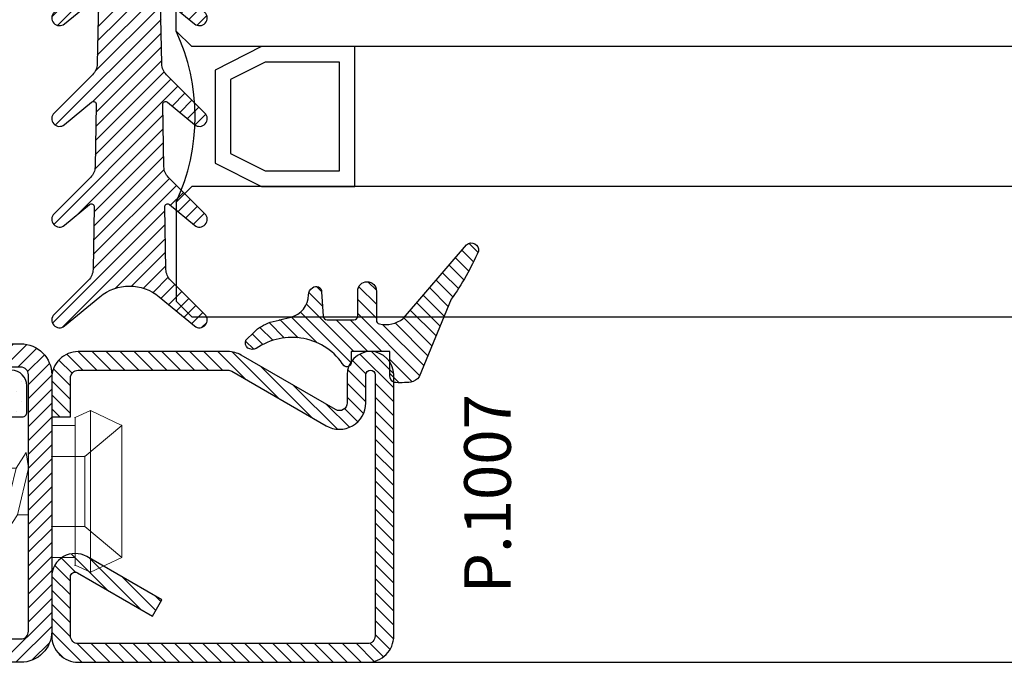
# Model space of a CAD drawing. Units: millimetres. Extents: x 485 to 6482, y 1342 to 3440.
# Drawn here: x 814 to 877, y 2409 to 2451 of the extents above; entities that cross this region are included whole.
import ezdxf

# ---------------------------------------------------------------- set-up
doc = ezdxf.new("R2010")
doc.units = ezdxf.units.MM
for name, color, linetype in [('GUARNIZIONI', 5, 'Continuous'), ('GUARNIZIONI BIS', 5, 'Continuous'), ('TESTO', 8, 'Continuous'), ('Vetri', 151, 'Continuous')]:
    doc.layers.add(name, color=color, linetype=linetype)
doc.layers.add('viti', color=32, linetype='Continuous', lineweight=9)
doc.styles.add('SECCO', font='calibri.ttf')

# ---------------------------------------------------------------- blocks, each defined once
blk = doc.blocks.new('P1007')
h = blk.add_hatch()
h.set_pattern_fill('LINE', color=9, scale=0.2, angle=45, style=0)
h.set_pattern_definition([(45, (-1919.101206601186, -1696.184898277688), (-0.4490128060534577, 0.4490128060534577), [])])
edge = h.paths.add_edge_path()
edge.add_arc((-16.69602540378469, 18.49999999999977), 0.5, -29.99999999999733, 90, ccw=False)
edge.add_line((-16.26301270189242, 18.24999999999977), (-19.76724318643369, 12.18049475934253))
edge.add_arc((-18.2950000000003, 11.33049475934263), 1.699999999999818, 150, 180)
edge.add_line((-19.99500000000012, 11.33049475934263), (-19.99500000000012, 1.699999999999818))
edge.add_arc((-18.2950000000003, 1.69999999999959), 1.699999999999818, 179.9999999999923, 270.0000000000076)
edge.add_line((-18.29500000000007, -2.274e-13), (-15.79499999999984, 0))
edge.add_line((-15.79499999999984, 0), (-15.79499999999984, 1.200000000000045))
edge.add_line((-15.79499999999984, 1.200000000000045), (-18.29500000000007, 1.199999999999818))
edge.add_arc((-18.2950000000003, 1.69999999999959), 0.4999999999997727, 180, 270.00000000002603, ccw=False)
edge.add_line((-18.79500000000007, 1.69999999999959), (-18.79500000000007, 11.33049475934263))
edge.add_arc((-18.29500000000052, 11.33049475934285), 0.4999999999995453, 149.9999999999992, 180.0000000000261, ccw=False)
edge.add_line((-18.72801270189234, 11.58049475934262), (-15.22378221735107, 17.64999999999986))
edge.add_arc((-16.69602540378446, 18.5), 1.699999999999931, 329.9999999999934, 450.0000000000077)
edge.add_line((-16.69602540378469, 20.19999999999982), (-18.49999999999977, 20.19999999999982))
edge.add_arc((-18.49999999999977, 20.49999999999977), 0.2999999999999545, 90, 270, ccw=False)
edge.add_line((-18.49999999999977, 20.79999999999973), (-1.700000000000045, 20.79999999999996))
edge.add_arc((-1.700000000000045, 20.29999999999995), 0.5, 0, 90, ccw=False)
edge.add_line((-1.200000000000045, 20.29999999999995), (-1.200000000000045, 1.700000000000045))
edge.add_arc((-1.700000000000045, 1.700000000000045), 0.5, -90, 0, ccw=False)
edge.add_line((-1.700000000000045, 1.200000000000045), (-5.501923788646763, 1.200000000000045))
edge.add_arc((-5.501923788646763, 1.499999999999772), 0.2999999999997271, 149.9999999999371, 270, ccw=False)
edge.add_line((-5.761731409781988, 1.65000000000009), (-2.975769515458523, 6.475427548919014))
edge.add_line((-2.975769515458523, 6.475427548919014), (-4.014999999999872, 7.075427548918924))
edge.add_line((-4.014999999999872, 7.075427548918924), (-6.800961894323336, 2.25))
edge.add_arc((-5.501923788646763, 1.5), 1.499999999999926, 149.9999999999984, 270)
edge.add_line((-5.501923788646763, 0), (-1.700000000000045, 0))
edge.add_arc((-1.700000000000045, 1.700000000000045), 1.700000000000045, 270, 360)
edge.add_line((0, 1.700000000000045), (0, 20.29999999999995))
edge.add_arc((-1.700000000000045, 20.29999999999995), 1.700000000000045, 0, 90)
edge.add_line((-1.700000000000045, 22), (-18.49999999999977, 21.99999999999977))
edge.add_arc((-18.49999999999977, 20.49999999999977), 1.5, 90, 270)
edge.add_line((-18.49999999999977, 18.99999999999977), (-16.69602540378469, 18.99999999999977))
blk.add_lwpolyline([(-16.69602540378469, 18.99999999999977, -0.5773502691896262), (-16.26301270189242, 18.24999999999977), (-19.76724318643369, 12.18049475934253, 0.1316524975873958), (-19.99500000000012, 11.33049475934263), (-19.99500000000012, 1.699999999999818, 0.4142135623731732), (-18.29500000000007, -2.274e-13), (-15.79499999999984, 0), (-15.79499999999984, 1.200000000000045), (-18.29500000000007, 1.199999999999818, -0.4142135623730951), (-18.79500000000007, 1.69999999999959), (-18.79500000000007, 11.33049475934263, -0.1316524975874571), (-18.72801270189234, 11.58049475934262), (-15.22378221735107, 17.64999999999986, 0.5773502691896276), (-16.69602540378469, 20.19999999999982), (-18.49999999999977, 20.19999999999982, -0.9999999999999998), (-18.49999999999977, 20.79999999999973), (-1.700000000000045, 20.79999999999996, -0.4142135623730951), (-1.200000000000045, 20.29999999999995), (-1.200000000000045, 1.700000000000045, -0.4142135623730951), (-1.700000000000045, 1.200000000000045), (-5.501923788646763, 1.200000000000045, -0.5773502691897733), (-5.761731409781988, 1.65000000000009), (-2.975769515458523, 6.475427548919014), (-4.014999999999872, 7.075427548918924), (-6.800961894323336, 2.25, 0.5773502691896352), (-5.501923788646763, 0), (-1.700000000000045, 0, 0.4142135623730951), (0, 1.700000000000045), (0, 20.29999999999995, 0.4142135623730951), (-1.700000000000045, 22), (-18.49999999999977, 21.99999999999977, 0.9999999999999998), (-18.49999999999977, 18.99999999999977)], format="xyb", close=True)
blk = doc.blocks.new('CV5001+CV5012')
for p, q in [((2.5, 5.199999999999818), (1.5, 4.74999999999909)), ((2.5, -5.200000000000727), (2.5, 5.199999999999818)), ((2.5, 5.199999999999818), (4.5, 4.24999999999909)), ((1.5, 4.74999999999909), (1.5, -9.095e-13)), ((0, -4.25), (0, 4.25)), ((0, 4.25), (1.5, 4.24999999999909)), ((4.49999999999909, 4.25), (2.116492814810953, 2.24999999999909)), ((4.5, -4.250000000000909), (4.5, 4.24999999999909)), ((-8.160356095109817, 2.049255369999627), (-9.012162735109996, -1.49996947999989)), ((-7.652177385110008, 2.500030520000109), (-7.492143205110551, 1.500030520000109)), ((-5.652177385110008, 2.500030520000109), (-6.292192035110018, 1.500030520000109)), ((-5.652177385110008, 2.500030520000109), (-5.492143205110551, 1.500030520000109)), ((-3.652177385110007, 2.500030520000109), (-4.292192035110019, 1.500030520000109)), ((-3.652177385110007, 2.500030520000109), (-3.492143205109641, 1.500030520000109)), ((-1.652185015109353, 2.500030520000109), (-2.29219965511038, 1.500030520000109)), ((-1.652185015109353, 2.500030520000109), (-1.492150835109896, 1.500030520000109)), ((0, 2.24999999999909), (2.116492814810953, 2.24999999999909)), ((2.116492814810953, 2.24999999999909), (2.116492814810953, -2.250000000000909)), ((-7.492204235109965, 1.499969489999784), (-8.212235975110161, -1.500030510000215)), ((-7.492204235109965, 1.500030520000109), (-6.292192035110018, 1.500030520000109)), ((-6.292192035110018, 1.500030520000109), (-7.012162735109996, -1.499938959999781)), ((-5.492204235109965, 1.499969489999784), (-6.212235975110161, -1.500030510000215)), ((-5.492204235109965, 1.499969489999784), (-4.292192035110019, 1.5)), ((-4.292192035110019, 1.500030520000109), (-5.012162735109995, -1.499938959999781)), ((-3.492204235109966, 1.499969489999784), (-4.212235975110161, -1.500030510000215)), ((-2.29219965511038, 1.500030520000109), (-3.492211865110221, 1.5)), ((-2.29219965511038, 1.500030520000109), (-3.012170365109341, -1.499938959999781)), ((-1.49221186511022, 1.499969489999784), (-2.212243605110415, -1.500030510000215)), ((-12.6922164451098, -3.05100002151e-05), (-11.82118372511013, 0.7308349599998109)), ((-11.82118372511013, 0.7308654799999204), (-11.41169886510943, 1.074432379999961)), ((-11.40095667511014, 1.074432379999961), (-10.40095667511014, 1.074432379999961)), ((4.5, 1.063870447409499), (4.5, 0.5425802982726964)), ((-12.6922164451098, -3.05100002151e-05), (-10.55000453511002, -1.500030510000215)), ((1.5, -4.750000000000909), (1.5, -9.095e-13)), ((-9.792497205109614, -1.524322510000274), (-10.55000453511002, -1.500030510000215)), ((-8.852189585109953, -2.49996947999989), (-9.012162735109996, -1.49996947999989)), ((-8.852189585109953, -2.49996947999989), (-8.212174945109837, -1.49996947999989)), ((-7.792497205109612, -1.524322510000274), (-8.212235975110161, -1.5)), ((-6.852189585109953, -2.49996947999989), (-7.012162735109996, -1.49996947999989)), ((-6.852189585109953, -2.49996947999989), (-6.212174945109836, -1.49996947999989)), ((-5.792497205109612, -1.524322510000274), (-6.212235975110161, -1.5)), ((-4.852189585109953, -2.49996947999989), (-5.012162735109995, -1.49996947999989)), ((-4.852189585109953, -2.49996947999989), (-4.212174945109837, -1.49996947999989)), ((-3.792497205109611, -1.524322510000274), (-4.212235975110161, -1.5)), ((-2.852189585109954, -2.49996947999989), (-3.012162735109995, -1.49996947999989)), ((-2.852189585109954, -2.49996947999989), (-2.212182575110091, -1.49996947999989)), ((-2.212243605110415, -1.49996947999989), (-1.492272905110439, -1.5)), ((0, -2.250000000000909), (2.116492814810953, -2.250000000000909)), ((4.5, -4.250000000000909), (2.116492814810953, -2.250000000000909)), ((0, -4.25), (1.5, -4.250000000000909)), ((2.5, -5.200000000000727), (4.5, -4.250000000000909)), ((2.5, -5.200000000000727), (1.5, -4.750000000000909))]:
    blk.add_line(p, q)
for centre, radius, start, end in [((-11.21260218510997, 6.00213623000036), 4.994094849999999, 279.3529052700094, 315.4725494400039), ((-12.20210413510995, -3.424285889999736), 4.172572609999999, 37.40369415000168, 84.76250981998253), ((-11.54005580510966, -4.149444579999908), 3.15361071, 31.53628540000322, 56.34813689999779), ((-9.540055805109661, -4.149444579999908), 3.15361071, 31.53628540000322, 56.34813689999779), ((-7.54005580510966, -4.149444579999908), 3.15361071, 31.53628540000322, 56.34813689999779), ((-5.54005580510966, -4.149444579999908), 3.15361071, 31.53628540000322, 56.34813689999779)]:
    blk.add_arc(centre, radius, start, end)
for p in [(2.5, 5.199999999999818), (1.5, 4.74999999999909), (4.5, 4.24999999999909), (4.5, 4.250000000000909), (0, 2.24999999999909), (2.116492814810953, 2.24999999999909), (0, -2.250000000000909), (2.116492814810953, -2.25), (0, -4.25), (0, -4.25), (0, -4.25), (4.5, -4.250000000000909), (4.5, -4.250000000000909), (4.5, -4.250000000000909), (4.5, -4.250000000000909), (1.5, -4.750000000000909), (1.5, -4.750000000000909), (1.5, -4.750000000000909), (2.5, -5.200000000000727), (2.5, -5.200000000000727), (2.5, -5.200000000000727)]:
    blk.add_point(p)
blk = doc.blocks.new('GE1011')
h = blk.add_hatch()
h.set_pattern_fill('LINE', color=256, scale=0.2, angle=45)
h.set_pattern_definition([(45, (-2270.107744339055, -1067.671887948841), (-0.4490128060534577, 0.4490128060534577), [])])
edge = h.paths.add_edge_path()
edge.add_arc((0.9823645579444928, -5.437491746529303), 3.038446450271742, 199.5684197835828, 222.5519349326946, ccw=False)
edge.add_line((-1.880587920451489, -6.455165533956005), (-2.022963884789078, -5.870292257276787))
edge.add_arc((-9.309725208701364, -7.645991952784697), 7.500000000019388, 13.6953890936647, 14.06016499310691)
edge.add_line((-2.034416548463013, -5.823937096708278), (-2.209809798700462, -5.123606901838456))
edge.add_arc((-3.664089443224384, -5.487029732008295), 1.499001480307901, 14.03078950023139, 89.24784305882721)
edge.add_arc((-3.637606823621354, -3.455797702012887), 0.5324032022396584, 209.6186252372756, 269.26765848875135, ccw=False)
edge.add_arc((-3.848941559136618, -3.486372637235945), 0.3425396294644284, 87.63004121738481, 222.7581117981015, ccw=False)
edge.add_line((-3.834776932395016, -3.144125999410562), (-2.280594287929944, -3.040431687555384))
edge.add_arc((-2.289245604999905, -2.790581422970944), 0.2499999999999176, 271.9831317639101, 360.0000000000521)
edge.add_line((-2.039245604999905, -2.790581422970717), (-2.039245604999905, -1.06834928000012))
edge.add_arc((-2.289245604999905, -1.06834928000012), 0.25, 0, 90)
edge.add_line((-2.289245604999905, -0.8183492800001204), (-3.891453414999887, -0.8183492800001204))
edge.add_arc((-3.891453414999887, -0.2183492800002114), 0.599999999999909, 179.9999999999783, 270, ccw=False)
edge.add_arc((-3.891453414999887, -0.218349279999984), 0.599999999999909, 90, 180, ccw=False)
edge.add_line((-3.891453414999887, 0.3816507199999249), (-2.022474379524282, 0.3816507199999249))
edge.add_arc((-2.022474379524282, 0.6316507199994704), 0.2499999999995452, 270, 347.0287728539965)
edge.add_arc((-3.53924560499945, 0.9810227499999656), 1.806488279999262, 347.0287728539012, 397.8284349497654)
edge.add_arc((-2.309852186133866, 1.935615640937157), 0.2499999999991966, 37.82843494941817, 49.31854770465132)
edge.add_line((-2.146888949248022, 2.125201989135803), (-6.87119592816998, 6.186259883741058))
edge.add_arc((-6.536076017290723, 6.494614311833402), 0.4553985155793522, 80.18284839859302, 222.61814016025, ccw=False)
edge.add_arc((-13.5866455644682, -9.304101324141357), 17.74234962000006, 54.81522621015898, 66.31157061468389, ccw=False)
edge.add_line((-3.363235065787648, 5.196686510103518), (1.623695376672003, 3.124668953711989))
edge.add_arc((1.108947744999568, 2.406742959999746), 0.8833928100002237, 12.173172000006673, 54.35975646999162, ccw=False)
edge.add_arc((-3.466083490763138, 1.968364901191989), 5.474316265725383, -4.923072227543912, 6.552107619797198, ccw=False)
edge.add_arc((1.571296018837529, 1.723305742948468), 0.4734760141137733, 268.6621842780329, 331.66329283920305, ccw=False)
edge.add_line((1.560241695000058, 1.249958789999936), (-6.10349998169113e-05, 1.249958789999936))
edge.add_line((-6.10349998169e-05, 1.249958789999936), (6.10349998169e-05, -1.249958790000164))
edge.add_line((6.10349998169e-05, -1.249958790000164), (0.7389526349998051, -1.250019830000155))
edge.add_arc((0.7138832510931934, -1.525624141055914), 0.2767421368024326, -38.71591972044229, 84.80259241195961, ccw=False)
edge.add_arc((3.077742019662764, -5.061245134052568), 3.990013341049382, 122.569771209174, 214.9390620593589)
edge.add_arc((-0.691582248899067, -7.586962681587237), 0.5535011900029567, -31.77231179597362, 25.76740537367027, ccw=False)
edge.add_arc((-0.5458559365702059, -7.656951710638849), 0.3931377633552182, 243.64727883785008, 325.71571796159185, ccw=False)
edge.add_line((-0.7203681826454158, -8.009233951102033), (-1.255920414999764, -7.492233890000079))
blk.add_lwpolyline([(-1.255951548125267, -7.492266147887676, -0.1006220476625088), (-1.880587920451489, -6.455165533956005), (-2.022963884789078, -5.870292257276787, 0.0015916364633301), (-2.034416548463013, -5.823937096708278), (-2.209809798700462, -5.123606901838456, 0.3405108043264613), (-3.644411693936945, -3.988157414514716, -0.2663085347990502), (-4.100443197829463, -3.718924402416178, -0.6689872425555857), (-3.834776932395016, -3.144125999410562), (-2.280594287929944, -3.040431687555384, 0.4041118444589927), (-2.039245604999905, -2.790581422970717), (-2.039245604999905, -1.06834928000012, 0.4142135623730951), (-2.289245604999905, -0.8183492800001204), (-3.891453414999887, -0.8183492800001204, -0.4142135623732061), (-4.491453414999796, -0.218349279999984), (-4.491453414999796, -0.218349279999984, -0.4142135623730951), (-3.891453414999887, 0.3816507199999249), (-2.022474379524282, 0.3816507199999249, 0.349356495297165), (-1.778853652506313, 0.5755352910421152, 0.2253581837327728), (-2.112389501276993, 2.088940420698008, 0.0501771222932168), (-2.146888949248022, 2.125201989135803), (-6.871195928169981, 6.186259883741058, -0.7161626261738405), (-6.458428532349443, 6.943344382225177, -0.0502043814891175), (-3.363235065787648, 5.196686510103518), (1.623695376672003, 3.124668953711989, -0.1861812662992323), (1.972477235519818, 2.59302144979938, -0.0501118013554032), (1.988037032404008, 1.498569311650271, -0.2820343900578794), (1.560241695000058, 1.249958789999936), (-6.10349998169e-05, 1.249958789999936), (6.10349998169e-05, -1.249958790000164), (0.7389526349998051, -1.250019830000155, -0.598004842033041), (0.9298131443829332, -1.69871513292378, 0.4263777833140612), (-0.1931177736132667, -7.34634527944695, -0.2564760056540777), (-0.221024736948948, -7.878405978442742, -0.3742250838099515), (-0.7203681826454158, -8.009233951102033), (-1.255920414999764, -7.492233890000079)], format="xyb")
blk = doc.blocks.new('P1601')
h = blk.add_hatch()
h.set_pattern_fill('LINE', color=9, scale=0.2, angle=45)
h.set_pattern_definition([(45, (-1293.789400085675, -1272.284482494683), (-0.4490128060534577, 0.4490128060534577), [])])
h.paths.add_polyline_path([(70, 0), (2, 0, 0.4142135623730951), (0, -2), (0, -18.5, 0.4142135623730951), (2, -20.5), (8.49999999999909, -20.5, -0.414213562373045), (8.99999999999909, -21), (9, -26.29999999999995), (10.5, -26.29999999999973), (10.5, -21, 0.4142135623730951), (8.5, -19), (2, -19, -0.4142135623730951), (1.5, -18.5), (1.5, -2, -0.4142135623730951), (2, -1.5), (70, -1.5, -0.4142135623730951), (70.5, -2), (70.5, -8.000000000000684, -1), (69.5, -8.000000000000684), (69.5, -4.5, 0.4142135623730951), (67.5, -2.5), (64.5, -2.5, 0.4142135623730951), (62.5, -4.5), (62.5, -8.000000000000455, -0.4142135623730951), (62.00000000000023, -8.500000000000227), (50.49999999999727, -8.500000000000227, 0.4142135623731284), (48.49999999999909, -10.49999999999863), (48.5, -18.5, -0.4142135623731367), (48, -19), (41.49999999999886, -18.99999999999977, 0.4142135623731559), (39.49999999999909, -21), (39.5, -26.30000000000018), (41, -26.29999999999995), (40.99999999999909, -20.99999999999977, -0.4142135623731451), (41.49999999999886, -20.5), (48, -20.5, 0.4142135623731284), (50, -18.49999999999977), (49.99999999999909, -10.49999999999932, -0.4142135623731324), (50.4999999999984, -10), (62.00000000000023, -10.00000000000023, 0.4142135623731014), (64, -8.000000000000455), (64, -4.5, -0.4142135623730951), (64.5, -4), (67.5, -4, -0.4142135623730951), (68, -4.5), (68, -8.000000000000684, 1), (72, -8.000000000000684), (72, -2, 0.4142135623730951)])
h.paths.add_polyline_path([(48, -53), (41.49999999999863, -53, -0.4142135623731449), (40.99999999999909, -52.50000000000045), (41, -47.20000000000005), (39.5, -47.19999999999981), (39.49999999999909, -52.5, 0.4142135623731554), (41.49999999999908, -54.50000000000023), (48, -54.5, -0.4142135623731034), (48.5, -55), (48.5, -71.5, -0.4142135623730951), (48, -72), (2, -72, -0.4142135623730951), (1.5, -71.5), (1.5, -55, -0.4142135623730951), (2, -54.5), (8.5, -54.5, 0.4142135623730951), (10.5, -52.5), (10.5, -47.20000000000028), (9, -47.20000000000005), (8.99999999999909, -52.5, -0.414213562373045), (8.49999999999909, -53), (2, -53, 0.4142135623730951), (0, -55), (0, -71.5, 0.4142135623730951), (2, -73.5), (48, -73.5, 0.4142135623730951), (50, -71.5), (50, -55, 0.4142135623730951)])
h = blk.add_hatch()
h.set_pattern_fill('DOTS', color=8, scale=0.4)
h.set_pattern_definition([(0, (-1293.789400085675, -1272.284482494683), (0.3175, 0.635), [0, -0.635])])
h.paths.add_polyline_path([(39.19737195981497, -19.80032977052974, -0.414306873126756), (40.19737054331199, -18.80000983288232), (47.39924231320379, -18.79999999999904, 0.4142131624792175), (48.39924094788057, -17.79999999999995), (48.39924094788057, -16.09999999999991, 0.4142135623730949), (48.09924094788062, -15.79999999999995), (1.899253147880472, -15.79999999999995, 0.4142135623730949), (1.599253147880517, -16.09999999999991), (1.599253147880517, -17.79999999999995, 0.4142131624792185), (2.599251782557303, -18.79999999999904), (9.801123552449098, -18.80000983288232, -0.4141194580394302), (10.80112213594611, -19.79968989522877), (10.80112213594611, -29.64494506534947, 0.7000852242105848), (11.68403881859626, -29.96646460464422), (13.03513609258039, -28.35736275277464, -0.2216085515234978), (13.80096945788045, -28.00040183136412), (15.29999999999995, -28.00040183136412, -0.4142135623730951), (16.29999999999995, -29.00040183136411), (16.29999999999995, -44.49959816863588, -0.4142135623730951), (15.29999999999995, -45.49959816863588), (13.80096945788045, -45.49959816863588, -0.2216085515235017), (13.03513609258039, -45.14263724722536), (11.68224823375499, -43.53140288170221, 0.7002044172001368), (10.79933157669484, -43.85308238981451), (10.80093091917229, -53.69982774391906, -0.4142607359963535), (9.800932297686133, -54.6999901673787), (2.599251782557303, -54.70000000000095, 0.4142131624792167), (1.599253147880517, -55.70000000000004), (1.599253147880517, -57.4000000000001, 0.4142135623730951), (1.899253147880472, -57.70000000000004), (48.09924094788084, -57.70000000000004, 0.4142135623730949), (48.39924094788057, -57.40000000000033), (48.39924094788057, -55.70000000000004, 0.4142131624792187), (47.39924231320379, -54.70000000000095), (40.19737054331176, -54.69999016711767, -0.4141194580420718), (39.19737195981497, -53.70031010476237), (39.19737195981497, -43.85505493465006, 0.7000852242106089), (38.31445527716505, -43.53353539535532), (36.9633580031807, -45.14263724722536, -0.2216085515235169), (36.19752463788064, -45.49959816863588), (34.69849409576113, -45.49959816863588, -0.4142135623730951), (33.69849409576114, -44.49959816863588), (33.69849409576114, -29.00040183136411, -0.4142135623730506), (34.69849409576091, -28.00040183136412), (36.19752463788018, -28.00040183136389, -0.2216085515235709), (36.96335800318025, -28.35736275277441), (38.31445527716505, -29.96646460464513, 0.7000852242106289), (39.19737195981497, -29.64494506535038)])
h.paths.add_polyline_path([(36.6972116807558, -25.00040183136412, -0.4142135623730951), (36.1972116807558, -25.50040183136412), (34.69849409576113, -25.50040183136412, 0.4142135623730951), (31.19849409576114, -29.00040183136411), (31.19849409576114, -31.75, 0.1474768247822931), (31.24849409576109, -31.91583123951773), (31.24849409576109, -41.58416876048227, 0.1474768247822923), (31.19849409576114, -41.74999999999999), (31.19849409576114, -44.49959816863588, 0.4142135623730951), (34.69849409576113, -47.99959816863588), (36.1983796968575, -47.99959816863588, -0.4142687369322215), (36.69837968798629, -48.49969235566186), (36.69721170553908, -54.70002840522647, -0.414196923074522), (36.1972117063458, -55.20000000000004), (28.09924704788068, -55.20000000000004, -0.4142135623730951), (27.69924704788059, -54.80000000000018), (27.69924704788059, -49.85003712845127, 0.4142088342378209), (27.29925350503686, -49.45003712850347), (25.89925350503677, -49.45001452845668, 0.4142182905241794), (25.49924704788054, -49.85001452840446), (25.49924704788054, -53.5, -0.4142135623730951), (25.2992470478805, -53.70000000000004), (24.69924704788059, -53.70000000000004, -0.4142135623731159), (24.49924704788055, -53.5), (24.49924704788077, -49.84996287120679, 0.4142446333014606), (24.09920461523325, -49.4499628734577), (22.69920461517086, -49.45003713070196, 0.4141824920820088), (22.2992470478805, -49.85003712845127), (22.2992470478805, -54.79999999999995, -0.4142135623730951), (21.89924704788041, -55.20000000000004), (13.80128238941506, -55.20000000000004, -0.4141198579076845), (13.30128241500529, -54.70015996882512), (13.30011440777389, -48.4996923556621, -0.4142687369322694), (13.80011439890268, -47.99959816863588), (15.29999999999995, -47.99959816863588, 0.4142135623731191), (18.79999999999995, -44.49959816863564), (18.79999999999973, -41.74999999999977, 0.1031479622532996), (18.77499999999986, -41.63010421191734, -0.1031479622533203), (18.75, -41.5102084238349), (18.75, -31.989791576166, -0.1031479622535772), (18.77500000000009, -31.86989578808312, 0.103147962253576), (18.79999999999995, -31.75000000000046), (18.79999999999995, -29.00040183136411, 0.4142135623730951), (15.29999999999995, -25.50040183136412), (13.80128241500529, -25.50040183136412, -0.4142135623730951), (13.30128241500529, -25.00040183136412), (13.30128241500529, -18.80015996882571, -0.4143072730481513), (13.80128238941529, -18.29999999999995), (21.89924704788041, -18.29999999999995, -0.4142135623730951), (22.2992470478805, -18.70000000000004), (22.2992470478805, -23.65003712884527, 0.4142135623839887), (22.69924704789537, -24.05003712884536), (24.09924704789523, -24.0500371287933, 0.414213562362201), (24.49924704788055, -23.6500371287932), (24.49924704788055, -20, -0.4142135623730949), (24.69924704788059, -19.79999999999995), (25.2992470478805, -19.79999999999995, -0.4142135623730951), (25.49924704788054, -20), (25.49924704788054, -23.64998547159553, 0.4142182905241324), (25.89925350503654, -24.04998547154332), (27.29925350503663, -24.04996287149675, 0.4142088342378651), (27.69924704788059, -23.64996287154872), (27.69924704788059, -18.70000000000004, -0.414213562373095), (28.09924704788068, -18.29999999999995), (36.1972117063458, -18.29999999999995, -0.4141198579074239), (36.6972116807558, -18.79984003117465)], flags=16)
h = blk.add_hatch()
h.set_pattern_fill('LINE', color=9, scale=0.1, angle=45, style=0)
h.set_pattern_definition([(45, (-1273.271911127416, -2129.750606714363), (-0.2245064030267288, 0.2245064030267288), [])])
edge = h.paths.add_edge_path()
edge.add_arc((98.21659827649931, -43.85435090373903), 0.5, 180, 270)
edge.add_arc((98.21659827649955, -43.85435090373858), 0.5000000000002274, 180.0000000000521, 269.99999999997397, ccw=False)
h.paths.add_polyline_path([(99.5165982764993, -44.35435090373903), (98.21659827649931, -44.35435090373903)])
at = {"color": 1}
blk.add_lwpolyline([(1.899253147880472, -57.70000000000004), (48.09924094788062, -57.70000000000004, 0.4142135623735389), (48.39924094788057, -57.4000000000001), (48.39924094788057, -55.70000000000004, 0.414213162479174), (47.39924231320379, -54.70000000000095)], format="xyb", dxfattribs=at)
for points in [[(2, -72), (48, -72, 0.4142135623730951), (48.5, -71.5), (48.5, -55, 0.4142135623730951), (48, -54.5), (41.50000000000273, -54.50000000000023, -0.4142135623737277)], [(41.5, -53), (48, -53, -0.4142135623730951), (50, -55), (50, -71.5, -0.4142135623730951), (48, -73.5), (2, -73.5, -0.4142135623730951)]]:
    blk.add_lwpolyline(points, format="xyb")
blk = doc.blocks.new('GE1007TT')
h = blk.add_hatch()
h.set_pattern_fill('LINE', color=256, scale=0.2, angle=45)
h.set_pattern_definition([(45, (-1851.963611612607, -1183.278824504052), (-0.4490128060534577, 0.4490128060534577), [])])
edge = h.paths.add_edge_path()
edge.add_arc((0, -3), 3.000000000000073, 50.33781972083261, 129.6621802791672, ccw=False)
edge.add_line((1.914779442526651, -0.6905369267992683), (4.181050290356552, -2.569505627782973))
edge.add_arc((4.500109993203068, -2.184679790663267), 0.4998900067968852, 230.3378197208134, 405.0539852478686)
edge.add_line((4.853252398095037, -1.83087128205625), (2.639230784286155, 0.3789820656268148))
edge.add_arc((3.345671001314259, 1.08675478321652), 0.9999999999995148, 181.1392041451401, 225.0539852478483, ccw=False)
edge.add_line((2.345868658927201, 1.066873230048486), (2.265839775204312, 5.091360890951363))
edge.add_arc((2.455802220257965, 5.095138386053349), 0.1900000000000193, 50.2974455428847, 181.1392041451573, ccw=False)
edge.add_line((2.577174622972506, 5.241318890428373), (4.180812028449054, 3.909832685630362))
edge.add_arc((4.500130026817487, 4.294418184586447), 0.4998699731823501, 230.2974455428545, 405.0501189024162)
edge.add_line((4.853282152557994, 4.648188683886018), (2.50772778007763, 6.989643141851956))
edge.add_arc((3.214215756324847, 7.697368186921039), 0.999999999999962, 181.1392041451396, 225.0501189023957, ccw=False)
edge.add_line((2.214413413937336, 7.677486633753006), (2.134883816994488, 11.67686619127357))
edge.add_arc((2.324846262048367, 11.68064368637533), 0.1900000000002421, 50.34450159724628, 181.1392041450873, ccw=False)
edge.add_line((2.446098568268098, 11.82692382254026), (4.181142138219456, 10.38873788858882))
edge.add_arc((4.500138663620418, 10.77357885884748), 0.4998613363799179, 230.3445015971912, 405.047443790999)
edge.add_line((4.85330120426147, 11.12732675706752), (2.376239491182332, 13.60028959958208))
edge.add_arc((3.082760509989384, 14.30798165830833), 1.000000000000178, 181.1392041451524, 225.0474437909975, ccw=False)
edge.add_line((2.082958167601645, 14.28810010514007), (2.003844509402824, 18.26656296027181))
edge.add_arc((2.193806954456704, 18.2703404553738), 0.1900000000002466, 50.384764936766885, 181.1392041451559, ccw=False)
edge.add_line((2.314956435621525, 18.41670576278466), (4.184075987220922, 16.86959826909356))
edge.add_arc((4.501764997815371, 17.25341047571237), 0.4982350021847953, 230.3847649366975, 405.0450397792663)
edge.add_line((4.853793293089211, 17.6059926600733), (2.244754551875985, 20.21093273110318))
edge.add_arc((2.951305263348103, 20.91859514505404), 1.000000000000255, 181.1392041451524, 225.0450397792531, ccw=False)
edge.add_line((1.951502920960365, 20.89871359188578), (1.872809476912379, 24.856044743241))
edge.add_arc((2.062771921966032, 24.85982223834299), 0.1900000000000193, 50.9770047949462, 181.1392041451573, ccw=False)
edge.add_line((2.182402047889581, 25.00743197031034), (4.211726113189797, 23.36276877476007))
edge.add_arc((4.516287253873998, 23.73856197899659), 0.4837127461264676, 230.9770047949235, 405.000000000019)
edge.add_line((4.858323816805977, 24.0805985419288), (2.112660511984813, 26.82626184674996))
edge.add_arc((2.819767293171707, 27.53336862793617), 1.000000000000007, 181.1392041451263, 224.9999999999724, ccw=False)
edge.add_line((1.819964950783969, 27.51348707476836), (1.741848187607729, 31.44181813334468))
edge.add_arc((1.931810632661381, 31.44559562844666), 0.1900000000000193, 50.504808781896884, 181.1392041451573, ccw=False)
edge.add_line((2.052653189358125, 31.59221444201103), (4.189786491191853, 29.83079893251829))
edge.add_arc((4.504763542323872, 30.21296199493031), 0.4952364576764871, 230.5048087818628, 405.0284907251415)
edge.add_line((4.854774424593415, 30.56332114109978), (0.7067550800113622, 34.70721727265914))
edge.add_arc((-2.274e-13, 33.99975896514002), 1.000000000000001, 45.02849072512908, 134.9715092748433)
edge.add_line((-0.7067550800113623, 34.70721727265936), (-4.854774424593189, 30.56332114109978))
edge.add_arc((-4.504763542323643, 30.21296199493031), 0.4952364576762319, 134.9715092748583, 309.4951912181169)
edge.add_line((-4.189786491191853, 29.83079893251829), (-2.052653189357897, 31.59221444201103))
edge.add_arc((-1.931810632661154, 31.44559562844666), 0.1900000000000793, -1.13920414515718, 129.4951912181031, ccw=False)
edge.add_line((-1.741848187607502, 31.44181813334468), (-1.819964950783742, 27.51348707476836))
edge.add_arc((-2.81976729317148, 27.5333686279364), 1.00000000000019, 315.0000000000092, 358.8607958548607, ccw=False)
edge.add_line((-2.112660511984813, 26.82626184674996), (-4.858323816805977, 24.0805985419288))
edge.add_arc((-4.516287253873769, 23.73856197899659), 0.4837127461262069, 135, 309.0229952050767)
edge.add_line((-4.211726113189569, 23.36276877476007), (-2.182402047889581, 25.00743197031034))
edge.add_arc((-2.062771921965804, 24.85982223834299), 0.1900000000000307, -1.13920414515718, 129.022995205107, ccw=False)
edge.add_line((-1.872809476912152, 24.856044743241), (-1.951502920960365, 20.89871359188578))
edge.add_arc((-2.951305263348103, 20.91859514505404), 1.000000000000195, 314.95496022074695, 358.8607958548477, ccw=False)
edge.add_line((-2.244754551875985, 20.21093273110318), (-4.853793293088983, 17.6059926600733))
edge.add_arc((-4.501764997815143, 17.25341047571237), 0.4982350021848406, 134.9549602207336, 309.6152350633023)
edge.add_line((-4.184075987220694, 16.86959826909356), (-2.314956435621297, 18.41670576278466))
edge.add_arc((-2.193806954456249, 18.2703404553738), 0.190000000000095, -1.13920414515718, 129.6152350632859, ccw=False)
edge.add_line((-2.003844509402597, 18.26656296027181), (-2.082958167601418, 14.28810010514007))
edge.add_arc((-3.082760509989157, 14.30798165830833), 1.000000000000195, 314.9525562090025, 358.8607958548477, ccw=False)
edge.add_line((-2.376239491182104, 13.60028959958208), (-4.85330120426147, 11.12732675706752))
edge.add_arc((-4.500138663620191, 10.77357885884748), 0.4998613363796957, 134.9525562090194, 309.6554984028088)
edge.add_line((-4.181142138219228, 10.38873788858882), (-2.446098568267871, 11.82692382254026))
edge.add_arc((-2.32484626204814, 11.68064368637556), 0.1899999999999159, -1.13920414515718, 129.6554984027975, ccw=False)
edge.add_line((-2.134883816994488, 11.67686619127357), (-2.214413413937336, 7.677486633753006))
edge.add_arc((-3.214215756324847, 7.697368186920812), 0.9999999999999593, 314.9498810976228, 358.86079585487346, ccw=False)
edge.add_line((-2.507727780077402, 6.989643141851956), (-4.853282152557767, 4.648188683886018))
edge.add_arc((-4.500130026817487, 4.294418184586447), 0.4998699731825734, 134.9498810975654, 309.7025544571655)
edge.add_line((-4.180812028448826, 3.909832685630362), (-2.577174622972279, 5.241318890428373))
edge.add_arc((-2.455802220257737, 5.095138386053349), 0.1900000000000987, -1.13920414515718, 129.7025544571153, ccw=False)
edge.add_line((-2.265839775204085, 5.091360890951363), (-2.345868658927201, 1.066873230048486))
edge.add_arc((-3.345671001314259, 1.08675478321652), 0.9999999999995091, 314.9460147521517, 358.86079585485993, ccw=False)
edge.add_line((-2.639230784286155, 0.3789820656268148), (-4.853252398095037, -1.83087128205625))
edge.add_arc((-4.500109993203068, -2.184679790663267), 0.4998900067971002, 134.9460147521313, 309.6621802792067)
edge.add_line((-4.181050290356324, -2.569505627782973), (-1.914779442526651, -0.6905369267992683))
blk.add_lwpolyline([(-1.914779442526651, -0.6905369267992683, -0.3606352311199624), (1.914779442526651, -0.6905369267992683), (4.181050290356552, -2.569505627782973, 0.9549211546155778), (4.853252398095037, -1.83087128205625), (2.639230784286155, 0.3789820656268148, -0.1939944500218239), (2.345868658927201, 1.066873230048486), (2.265839775204312, 5.091360890951363, -0.6422459227040982), (2.577174622972506, 5.241318890428373), (4.180812028449054, 3.909832685630362, 0.9552257538852532), (4.853282152557994, 4.648188683886018), (2.50772778007763, 6.989643141851956, -0.1939769450773295), (2.214413413937336, 7.677486633753006), (2.134883816994488, 11.67686619127357, -0.6419559494922444), (2.446098568268098, 11.82692382254026), (4.181142138219456, 10.38873788858882, 0.9548108499834204), (4.85330120426147, 11.12732675706752), (2.376239491182332, 13.60028959958208, -0.1939648335321262), (2.082958167601645, 14.28810010514007), (2.003844509402824, 18.26656296027181, -0.6417078956610885), (2.314956435621525, 18.41670576278466), (4.184075987220922, 16.86959826909356, 0.9544550160355336), (4.853793293089211, 17.6059926600733), (2.244754551875985, 20.21093273110318, -0.1939539494352867), (1.951502920960365, 20.89871359188578), (1.872809476912379, 24.856044743241, -0.6380656754636527), (2.182402047889581, 25.00743197031034), (4.211726113189797, 23.36276877476007, 0.9491552758971704), (4.858323816805977, 24.0805985419288), (2.112660511984813, 26.82626184674996, -0.1937500412615115), (1.819964950783969, 27.51348707476836), (1.741848187607729, 31.44181813334468, -0.6409686629704908), (2.052653189358125, 31.59221444201103), (4.189786491191853, 29.83079893251829, 0.9533167187305192), (4.854774424593415, 30.56332114109978), (0.7067550800113623, 34.70721727265914, 0.4139223059790254), (-0.7067550800113623, 34.70721727265936), (-4.854774424593189, 30.56332114109978, 0.953316718730526), (-4.189786491191853, 29.83079893251829), (-2.052653189357897, 31.59221444201103, -0.6409686629704967), (-1.741848187607502, 31.44181813334468), (-1.819964950783742, 27.51348707476836, -0.1937500412615132), (-2.112660511984813, 26.82626184674996), (-4.858323816805977, 24.0805985419288, 0.9491552758971598), (-4.211726113189569, 23.36276877476007), (-2.182402047889581, 25.00743197031034, -0.6380656754636593), (-1.872809476912152, 24.856044743241), (-1.951502920960365, 20.89871359188578, -0.1939539494352837), (-2.244754551875985, 20.21093273110318), (-4.853793293088983, 17.6059926600733, 0.9544550160355214), (-4.184075987220694, 16.86959826909356), (-2.314956435621297, 18.41670576278466, -0.6417078956610843), (-2.003844509402597, 18.26656296027181), (-2.082958167601418, 14.28810010514007, -0.1939648335321281), (-2.376239491182104, 13.60028959958208), (-4.85330120426147, 11.12732675706752, 0.9548108499834272), (-4.181142138219228, 10.38873788858882), (-2.446098568267871, 11.82692382254026, -0.6419559494922367), (-2.134883816994488, 11.67686619127357), (-2.214413413937336, 7.677486633753006, -0.1939769450773294), (-2.507727780077402, 6.989643141851956), (-4.853282152557767, 4.648188683886018, 0.955225753885259), (-4.180812028448826, 3.909832685630362), (-2.577174622972279, 5.241318890428373, -0.6422459227040913), (-2.265839775204085, 5.091360890951363), (-2.345868658927201, 1.066873230048486, -0.1939944500218271), (-2.639230784286155, 0.3789820656268148), (-4.853252398095037, -1.83087128205625, 0.9549211546155876), (-4.181050290356324, -2.569505627782973)], format="xyb", close=True)

msp = doc.modelspace()

# ---------------------------------------------------------------- linework, layer by layer
msp.add_line((836.0213939987656, 2409.15132203681), (915.7213940198224, 2409.15132203681))
at = {"layer": 'Vetri'}
for points in [[(915.7213940198224, 2448.771322036808), (824.7213939987648, 2448.77132203681), (823.7213939987648, 2449.77132203681), (823.7213939987648, 2451.771322036809), (824.7213939987648, 2452.771322036809), (915.7213940198224, 2452.771322036809)], [(915.7213940198224, 2439.771322036807), (824.7213939987648, 2439.771322036809), (823.7213939987648, 2438.771322036809), (823.7213939987648, 2432.391322036808), (824.7213939987648, 2431.391322036808), (915.7213940198224, 2431.391322036808)]]:
    msp.add_lwpolyline(points, dxfattribs=at)
at = {"layer": 'Vetri', "color": 5}
msp.add_lwpolyline([(835.2213939987648, 2439.771322036808), (835.2213939987648, 2448.771322036808), (829.2213939987663, 2448.771322036808), (826.2213939987648, 2447.267227367751), (826.2213939987648, 2441.275416705865), (829.2213939987648, 2439.771322036808), (835.2213939987648, 2439.771322036808)], dxfattribs=at)
msp.add_lwpolyline([(834.2213939987648, 2440.771322036808), (834.2213939987648, 2447.771322036808), (829.458038116754, 2447.771322036808), (827.2213939987648, 2446.649947205326), (827.2213939987648, 2441.892696868289), (829.4580381167523, 2440.771322036808)], close=True, dxfattribs=at)
at = {"layer": 'Vetri'}
msp.add_arc((811.9252062753927, 2444.271322036809), 13.01537724405341, 335.0026039752835, 24.99739602471651, dxfattribs=at)

# ---------------------------------------------------------------- block references
msp.add_blockref('P1601', (765.7213939987656, 2482.651322036809))
at = {"rotation": 270}
msp.add_blockref('P1007', (815.7213939987656, 2409.15132203681), dxfattribs=at)
at = {"layer": 'GUARNIZIONI', "rotation": 270}
msp.add_blockref('GE1011', (836.2213939987649, 2429.151322036809), dxfattribs=at)
at = {"layer": 'GUARNIZIONI BIS'}
msp.add_blockref('GE1007TT', (820.7213939987656, 2433.36656307167), dxfattribs=at)
at = {"layer": 'viti'}
msp.add_blockref('CV5001+CV5012', (815.7213939987656, 2420.151262066249), dxfattribs=at)

# ---------------------------------------------------------------- texts
at = {"layer": 'TESTO', "style": 'SECCO'}
msp.add_text('P.1007', height=3, rotation=90, dxfattribs=at).set_placement((845.2477627844908, 2413.594825709346))

doc.saveas('drawing.dxf')
